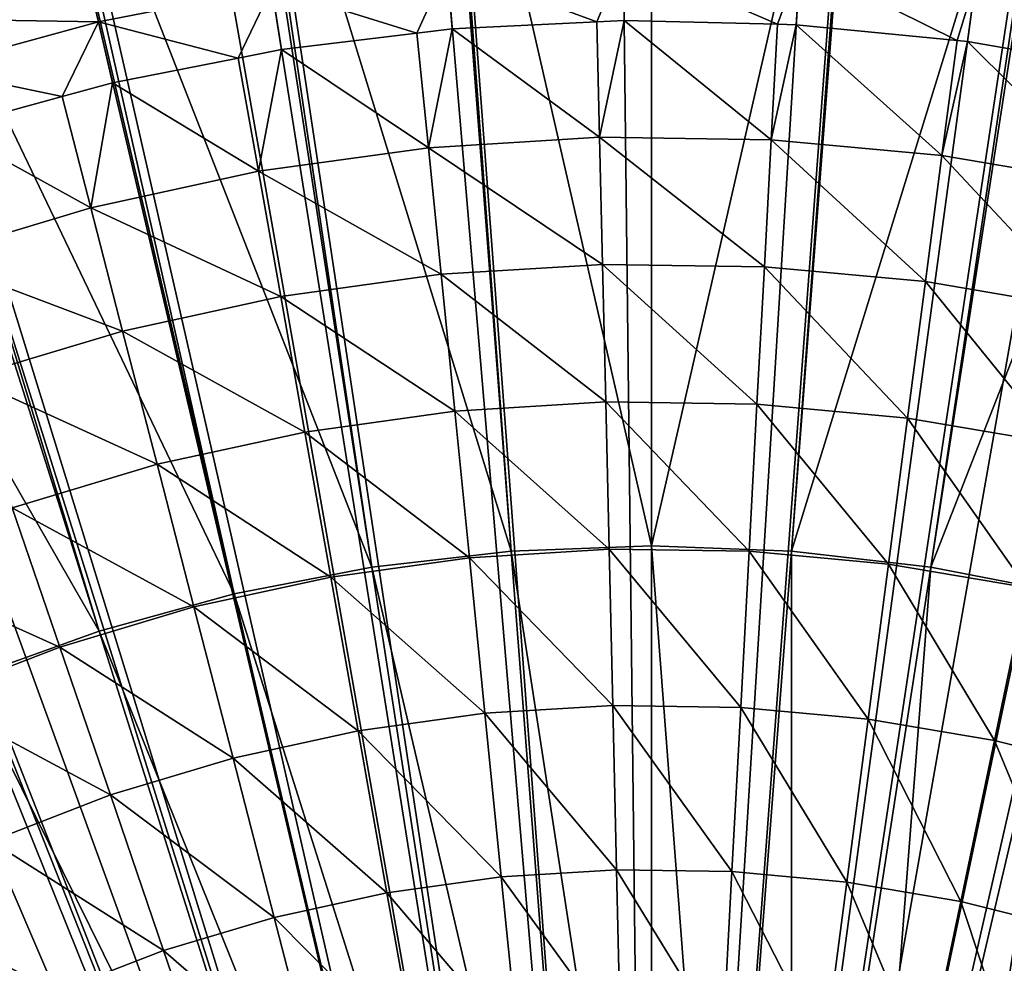
# Model space of a CAD drawing. Extents: x -23 to 23, y -172 to 23.
# Drawn here: x -5 to 3, y 11 to 19 of the extents above; entities that cross this region are included whole.
import ezdxf

# ---------------------------------------------------------------- set-up
doc = ezdxf.new("R2010")
doc.units = 0
doc.header["$MEASUREMENT"] = 0
for name, color, linetype in [('L3', 7, 'Continuous'), ('L4', 7, 'Continuous'), ('L5', 7, 'Continuous')]:
    doc.layers.add(name, color=color, linetype=linetype)

msp = doc.modelspace()

# ---------------------------------------------------------------- linework, layer by layer
at = {"layer": 'L3', "color": 7}
for points in [[(-1.732648, 20.42665), (-0.236976, 20.49863), (0, 0)], [(0, 0), (-0.236976, 20.49863), (1.25996, 20.46124)], [(0, 0), (1.25996, 20.46124), (2.750174, 20.31469)], [(0, 0), (-3.219074, 20.24568), (-1.732648, 20.42665)], [(2.750174, 20.31469), (4.225714, 20.05974), (0, 0)], [(0, 0), (-4.688327, 19.95669), (-3.219074, 20.24568)], [(0, 0), (4.225714, 20.05974), (5.678709, 19.69777)], [(-6.132565, 19.56123), (-4.688327, 19.95669), (0, 0)], [(0, 0), (5.678709, 19.69777), (7.101405, 19.23071)], [(-0.226736, 19.61295, 7.959242), (-1.657786, 19.54408, 7.959242), (-0.441839, 19.09578, 8.802191)], [(-0.441839, 19.09578, 8.802191), (-0.220882, 19.10642, 8.802191), (-0.226736, 19.61295, 7.959242)], [(1.205522, 19.57718, 7.959242), (-0.226736, 19.61295, 7.959242), (1.021295, 19.07539, 8.802191)], [(1.021295, 19.07539, 8.802191), (-0.226736, 19.61295, 7.959242), (-0.220882, 19.10642, 8.802191)], [(1.021295, 19.07539, 8.802191), (1.174387, 19.07157, 8.802191), (1.205522, 19.57718, 7.959242)], [(1.174387, 19.07157, 8.802191), (2.478726, 18.94329, 8.802191), (1.205522, 19.57718, 7.959242)], [(1.205522, 19.57718, 7.959242), (2.478726, 18.94329, 8.802191), (2.631348, 19.43696, 7.959242)], [(0, 0), (-7.544083, 19.0614), (-6.132565, 19.56123)], [(-5.993634, 19.11807, 7.070611), (-4.485759, 19.09443, 7.959242), (-4.582115, 19.50458, 7.070611)], [(-3.079989, 19.37093, 7.959242), (-4.582115, 19.50458, 7.070611), (-4.485759, 19.09443, 7.959242)], [(-3.079989, 19.37093, 7.959242), (-1.902143, 19.00436, 8.802191), (-1.657786, 19.54408, 7.959242)], [(-1.902143, 19.00436, 8.802191), (-1.614971, 19.03932, 8.802191), (-1.657786, 19.54408, 7.959242)], [(-0.441839, 19.09578, 8.802191), (-1.657786, 19.54408, 7.959242), (-1.614971, 19.03932, 8.802191)], [(2.478726, 18.94329, 8.802191), (2.563389, 18.93497, 8.802191), (2.631348, 19.43696, 7.959242)], [(3.921949, 18.70023, 8.802191), (2.631348, 19.43696, 7.959242), (2.563389, 18.93497, 8.802191)], [(4.043135, 19.19303, 7.959242), (2.631348, 19.43696, 7.959242), (3.921949, 18.70023, 8.802191)], [(-3.079989, 19.37093, 7.959242), (-4.485759, 19.09443, 7.959242), (-3.351103, 18.80167, 8.802191)], [(-3.351103, 18.80167, 8.802191), (-3.000443, 18.87064, 8.802191), (-3.079989, 19.37093, 7.959242)], [(-3.000443, 18.87064, 8.802191), (-1.902143, 19.00436, 8.802191), (-3.079989, 19.37093, 7.959242)], [(7.101405, 19.23071), (8.486212, 18.66104), (0, 0)], [(-5.867597, 18.71605, 7.959242), (-4.485759, 19.09443, 7.959242), (-5.993634, 19.11807, 7.070611)], [(-5.867597, 18.71605, 7.959242), (-4.78027, 18.48892, 8.802191), (-4.485759, 19.09443, 7.959242)], [(-4.78027, 18.48892, 8.802191), (-4.369908, 18.60129, 8.802191), (-4.485759, 19.09443, 7.959242)], [(-3.351103, 18.80167, 8.802191), (-4.485759, 19.09443, 7.959242), (-4.369908, 18.60129, 8.802191)], [(-0.441839, 19.09578, 8.802191), (-1.614971, 19.03932, 8.802191), (-0.420351, 18.16012, 10.10792)], [(-0.220882, 19.10642, 8.802191), (-0.441839, 19.09578, 8.802191), (-0.420351, 18.16012, 10.10792)], [(0.971026, 18.13901, 10.10792), (-0.220882, 19.10642, 8.802191), (-0.420351, 18.16012, 10.10792)], [(1.021295, 19.07539, 8.802191), (-0.220882, 19.10642, 8.802191), (0.971026, 18.13901, 10.10792)], [(0, 0), (-8.91535, 18.45986), (-7.544083, 19.0614)], [(-1.614971, 19.03932, 8.802191), (-1.902143, 19.00436, 8.802191), (-1.809261, 18.07466, 10.10792)], [(-0.420351, 18.16012, 10.10792), (-1.614971, 19.03932, 8.802191), (-1.809261, 18.07466, 10.10792)], [(1.174387, 19.07157, 8.802191), (1.021295, 19.07539, 8.802191), (0.971026, 18.13901, 10.10792)], [(2.356705, 18.01146, 10.10792), (1.174387, 19.07157, 8.802191), (0.971026, 18.13901, 10.10792)], [(2.478726, 18.94329, 8.802191), (1.174387, 19.07157, 8.802191), (2.356705, 18.01146, 10.10792)], [(-1.902143, 19.00436, 8.802191), (-3.000443, 18.87064, 8.802191), (-1.809261, 18.07466, 10.10792)], [(2.563389, 18.93497, 8.802191), (2.478726, 18.94329, 8.802191), (2.356705, 18.01146, 10.10792)], [(3.728553, 17.7782, 10.10792), (2.563389, 18.93497, 8.802191), (2.356705, 18.01146, 10.10792)], [(3.921949, 18.70023, 8.802191), (2.563389, 18.93497, 8.802191), (3.728553, 17.7782, 10.10792)], [(-3.000443, 18.87064, 8.802191), (-3.351103, 18.80167, 8.802191), (-3.187553, 17.88312, 10.10792)], [(-1.809261, 18.07466, 10.10792), (-3.000443, 18.87064, 8.802191), (-3.187553, 17.88312, 10.10792)], [(-3.351103, 18.80167, 8.802191), (-4.369908, 18.60129, 8.802191), (-3.187553, 17.88312, 10.10792)], [(-5.716057, 18.23268, 8.802191), (-4.78027, 18.48892, 8.802191), (-5.867597, 18.71605, 7.959242)], [(0, 0), (8.486212, 18.66104), (9.825741, 17.9918)], [(-4.369908, 18.60129, 8.802191), (-4.78027, 18.48892, 8.802191), (-4.54714, 17.58665, 10.10792)], [(-3.187553, 17.88312, 10.10792), (-4.369908, 18.60129, 8.802191), (-4.54714, 17.58665, 10.10792)], [(-10.23905, 17.75984), (-8.91535, 18.45986), (0, 0)], [(-4.78027, 18.48892, 8.802191), (-5.716057, 18.23268, 8.802191), (-4.54714, 17.58665, 10.10792)], [(-4.54714, 17.58665, 10.10792), (-5.716057, 18.23268, 8.802191), (-5.880043, 17.18696, 10.10792)], [(-0.420351, 18.16012, 10.10792), (-1.809261, 18.07466, 10.10792), (-0.396475, 17.12863, 11.34448)], [(0.971026, 18.13901, 10.10792), (-0.420351, 18.16012, 10.10792), (0.915872, 17.10872, 11.34448)], [(0.915872, 17.10872, 11.34448), (-0.420351, 18.16012, 10.10792), (-0.396475, 17.12863, 11.34448)], [(2.222844, 16.98841, 11.34448), (0.971026, 18.13901, 10.10792), (0.915872, 17.10872, 11.34448)], [(2.356705, 18.01146, 10.10792), (0.971026, 18.13901, 10.10792), (2.222844, 16.98841, 11.34448)], [(-1.809261, 18.07466, 10.10792), (-3.187553, 17.88312, 10.10792), (-1.706495, 17.04802, 11.34448)], [(-0.396475, 17.12863, 11.34448), (-1.809261, 18.07466, 10.10792), (-1.706495, 17.04802, 11.34448)], [(0, 0), (9.825741, 17.9918), (11.11285, 17.22657)], [(3.516773, 16.7684, 11.34448), (2.356705, 18.01146, 10.10792), (2.222844, 16.98841, 11.34448)], [(3.728553, 17.7782, 10.10792), (2.356705, 18.01146, 10.10792), (3.516773, 16.7684, 11.34448)], [(-3.187553, 17.88312, 10.10792), (-4.54714, 17.58665, 10.10792), (-3.006501, 16.86737, 11.34448)], [(-1.706495, 17.04802, 11.34448), (-3.187553, 17.88312, 10.10792), (-3.006501, 16.86737, 11.34448)], [(0, 0), (-11.50812, 16.96506), (-10.23905, 17.75984)], [(-4.54714, 17.58665, 10.10792), (-5.880043, 17.18696, 10.10792), (-4.288864, 16.58773, 11.34448)], [(-3.006501, 16.86737, 11.34448), (-4.54714, 17.58665, 10.10792), (-4.288864, 16.58773, 11.34448)], [(-4.288864, 16.58773, 11.34448), (-5.880043, 17.18696, 10.10792), (-5.546058, 16.21075, 11.34448)], [(11.11285, 17.22657), (12.34066, 16.36943), (0, 0)], [(-0.396475, 17.12863, 11.34448), (-1.706495, 17.04802, 11.34448), (-0.370655, 16.01315, 12.5058)], [(0.915872, 17.10872, 11.34448), (-0.396475, 17.12863, 11.34448), (0.856228, 15.99454, 12.5058)], [(0.856228, 15.99454, 12.5058), (-0.396475, 17.12863, 11.34448), (-0.370655, 16.01315, 12.5058)], [(2.078086, 15.88207, 12.5058), (0.915872, 17.10872, 11.34448), (0.856228, 15.99454, 12.5058)], [(2.222844, 16.98841, 11.34448), (0.915872, 17.10872, 11.34448), (2.078086, 15.88207, 12.5058)], [(-1.706495, 17.04802, 11.34448), (-3.006501, 16.86737, 11.34448), (-1.595362, 15.9378, 12.5058)], [(-0.370655, 16.01315, 12.5058), (-1.706495, 17.04802, 11.34448), (-1.595362, 15.9378, 12.5058)], [(0, 0), (-12.71579, 16.07976), (-11.50812, 16.96506)], [(3.287749, 15.67639, 12.5058), (2.222844, 16.98841, 11.34448), (2.078086, 15.88207, 12.5058)], [(3.516773, 16.7684, 11.34448), (2.222844, 16.98841, 11.34448), (3.287749, 15.67639, 12.5058)], [(-3.006501, 16.86737, 11.34448), (-4.288864, 16.58773, 11.34448), (-2.810708, 15.76891, 12.5058)], [(-1.595362, 15.9378, 12.5058), (-3.006501, 16.86737, 11.34448), (-2.810708, 15.76891, 12.5058)], [(-4.288864, 16.58773, 11.34448), (-5.546058, 16.21075, 11.34448), (-4.009558, 15.50748, 12.5058)], [(-2.810708, 15.76891, 12.5058), (-4.288864, 16.58773, 11.34448), (-4.009558, 15.50748, 12.5058)], [(0, 0), (12.34066, 16.36943), (13.50263, 15.42495)], [(-4.009558, 15.50748, 12.5058), (-5.546058, 16.21075, 11.34448), (-5.18488, 15.15505, 12.5058)], [(-13.85561, 15.10867), (-12.71579, 16.07976), (0, 0)], [(-0.370655, 16.01315, 12.5058), (-1.595362, 15.9378, 12.5058), (-0.343018, 14.81917, 13.5862)], [(0.856228, 15.99454, 12.5058), (-0.370655, 16.01315, 12.5058), (0.792385, 14.80195, 13.5862)], [(0.792385, 14.80195, 13.5862), (-0.370655, 16.01315, 12.5058), (-0.343018, 14.81917, 13.5862)], [(1.923138, 14.69786, 13.5862), (0.856228, 15.99454, 12.5058), (0.792385, 14.80195, 13.5862)], [(2.078086, 15.88207, 12.5058), (0.856228, 15.99454, 12.5058), (1.923138, 14.69786, 13.5862)], [(-1.595362, 15.9378, 12.5058), (-2.810708, 15.76891, 12.5058), (-1.476408, 14.74943, 13.5862)], [(-0.343018, 14.81917, 13.5862), (-1.595362, 15.9378, 12.5058), (-1.476408, 14.74943, 13.5862)], [(3.042605, 14.50752, 13.5862), (2.078086, 15.88207, 12.5058), (1.923138, 14.69786, 13.5862)], [(3.287749, 15.67639, 12.5058), (2.078086, 15.88207, 12.5058), (3.042605, 14.50752, 13.5862)], [(-2.810708, 15.76891, 12.5058), (-4.009558, 15.50748, 12.5058), (-2.601134, 14.59314, 13.5862)], [(-1.476408, 14.74943, 13.5862), (-2.810708, 15.76891, 12.5058), (-2.601134, 14.59314, 13.5862)], [(-4.009558, 15.50748, 12.5058), (-5.18488, 15.15505, 12.5058), (-3.710595, 14.3512, 13.5862)], [(-2.601134, 14.59314, 13.5862), (-4.009558, 15.50748, 12.5058), (-3.710595, 14.3512, 13.5862)], [(0, 0), (13.50263, 15.42495), (14.59256, 14.39817)], [(0, 0), (-14.92151, 14.05697), (-13.85561, 15.10867)], [(-5.18488, 15.15505, 12.5058), (-6.329773, 14.71368, 12.5058), (-4.798281, 14.02505, 13.5862)], [(-3.710595, 14.3512, 13.5862), (-5.18488, 15.15505, 12.5058), (-4.798281, 14.02505, 13.5862)], [(-0.343018, 14.81917, 13.5862), (-1.476408, 14.74943, 13.5862), (-0.313699, 13.55253, 14.58038)], [(0.792385, 14.80195, 13.5862), (-0.343018, 14.81917, 13.5862), (0.724657, 13.53678, 14.58038)], [(0.724657, 13.53678, 14.58038), (-0.343018, 14.81917, 13.5862), (-0.313699, 13.55253, 14.58038)], [(1.758761, 13.44159, 14.58038), (0.792385, 14.80195, 13.5862), (0.724657, 13.53678, 14.58038)], [(1.923138, 14.69786, 13.5862), (0.792385, 14.80195, 13.5862), (1.758761, 13.44159, 14.58038)], [(-4.798281, 14.02505, 13.5862), (-6.329773, 14.71368, 12.5058), (-5.857809, 13.61659, 13.5862)], [(-1.476408, 14.74943, 13.5862), (-2.601134, 14.59314, 13.5862), (-1.350215, 13.48875, 14.58038)], [(-0.313699, 13.55253, 14.58038), (-1.476408, 14.74943, 13.5862), (-1.350215, 13.48875, 14.58038)], [(2.782544, 13.26752, 14.58038), (1.923138, 14.69786, 13.5862), (1.758761, 13.44159, 14.58038)], [(3.042605, 14.50752, 13.5862), (1.923138, 14.69786, 13.5862), (2.782544, 13.26752, 14.58038)], [(-2.601134, 14.59314, 13.5862), (-3.710595, 14.3512, 13.5862), (-2.378807, 13.34582, 14.58038)], [(-1.350215, 13.48875, 14.58038), (-2.601134, 14.59314, 13.5862), (-2.378807, 13.34582, 14.58038)], [(3.789998, 13.01559, 14.58038), (3.042605, 14.50752, 13.5862), (2.782544, 13.26752, 14.58038)], [(14.59256, 14.39817), (15.60463, 13.29457), (0, 0)], [(-3.710595, 14.3512, 13.5862), (-4.798281, 14.02505, 13.5862), (-3.393439, 13.12456, 14.58038)], [(-2.378807, 13.34582, 14.58038), (-3.710595, 14.3512, 13.5862), (-3.393439, 13.12456, 14.58038)], [(0, 0), (-15.9078, 12.93027), (-14.92151, 14.05697)], [(-4.798281, 14.02505, 13.5862), (-5.857809, 13.61659, 13.5862), (-4.388157, 12.82629, 14.58038)], [(-3.393439, 13.12456, 14.58038), (-4.798281, 14.02505, 13.5862), (-4.388157, 12.82629, 14.58038)], [(-4.388157, 12.82629, 14.58038), (-5.857809, 13.61659, 13.5862), (-5.357124, 12.45274, 14.58038)], [(-0.313699, 13.55253, 14.58038), (-1.350215, 13.48875, 14.58038), (-0.282842, 12.21945, 15.48346)], [(0.724657, 13.53678, 14.58038), (-0.313699, 13.55253, 14.58038), (0.653377, 12.20524, 15.48346)], [(0.653377, 12.20524, 15.48346), (-0.313699, 13.55253, 14.58038), (-0.282842, 12.21945, 15.48346)], [(1.585762, 12.11941, 15.48346), (0.724657, 13.53678, 14.58038), (0.653377, 12.20524, 15.48346)], [(1.758761, 13.44159, 14.58038), (0.724657, 13.53678, 14.58038), (1.585762, 12.11941, 15.48346)], [(-1.350215, 13.48875, 14.58038), (-2.378807, 13.34582, 14.58038), (-1.217402, 12.16194, 15.48346)], [(-0.282842, 12.21945, 15.48346), (-1.350215, 13.48875, 14.58038), (-1.217402, 12.16194, 15.48346)], [(2.508841, 11.96247, 15.48346), (1.758761, 13.44159, 14.58038), (1.585762, 12.11941, 15.48346)], [(2.782544, 13.26752, 14.58038), (1.758761, 13.44159, 14.58038), (2.508841, 11.96247, 15.48346)], [(-2.378807, 13.34582, 14.58038), (-3.393439, 13.12456, 14.58038), (-2.144817, 12.03306, 15.48346)], [(-1.217402, 12.16194, 15.48346), (-2.378807, 13.34582, 14.58038), (-2.144817, 12.03306, 15.48346)], [(0, 0), (15.60463, 13.29457), (16.53344, 12.12004)], [(3.417198, 11.73532, 15.48346), (2.782544, 13.26752, 14.58038), (2.508841, 11.96247, 15.48346)], [(3.789998, 13.01559, 14.58038), (2.782544, 13.26752, 14.58038), (3.417198, 11.73532, 15.48346)], [(-3.393439, 13.12456, 14.58038), (-4.388157, 12.82629, 14.58038), (-3.059646, 11.83357, 15.48346)], [(-2.144817, 12.03306, 15.48346), (-3.393439, 13.12456, 14.58038), (-3.059646, 11.83357, 15.48346)], [(-16.80921, 11.73458), (-15.9078, 12.93027), (0, 0)], [(-4.388157, 12.82629, 14.58038), (-5.357124, 12.45274, 14.58038), (-3.95652, 11.56464, 15.48346)], [(-3.059646, 11.83357, 15.48346), (-4.388157, 12.82629, 14.58038), (-3.95652, 11.56464, 15.48346)], [(-5.357124, 12.45274, 14.58038), (-6.294653, 12.00612, 14.58038), (-4.830174, 11.22783, 15.48346)], [(-3.95652, 11.56464, 15.48346), (-5.357124, 12.45274, 14.58038), (-4.830174, 11.22783, 15.48346)], [(-0.282842, 12.21945, 15.48346), (-1.217402, 12.16194, 15.48346), (-0.250599, 10.82645, 16.29101)], [(0.653377, 12.20524, 15.48346), (-0.282842, 12.21945, 15.48346), (0.578893, 10.81386, 16.29101)], [(0.578893, 10.81386, 16.29101), (-0.282842, 12.21945, 15.48346), (-0.250599, 10.82645, 16.29101)], [(-1.217402, 12.16194, 15.48346), (-2.144817, 12.03306, 15.48346), (-1.07862, 10.7755, 16.29101)], [(-0.250599, 10.82645, 16.29101), (-1.217402, 12.16194, 15.48346), (-1.07862, 10.7755, 16.29101)], [(1.404988, 10.73782, 16.29101), (0.653377, 12.20524, 15.48346), (0.578893, 10.81386, 16.29101)], [(1.585762, 12.11941, 15.48346), (0.653377, 12.20524, 15.48346), (1.404988, 10.73782, 16.29101)], [(0, 0), (16.53344, 12.12004), (17.37404, 10.88084)], [(2.222837, 10.59876, 16.29101), (1.585762, 12.11941, 15.48346), (1.404988, 10.73782, 16.29101)], [(2.508841, 11.96247, 15.48346), (1.585762, 12.11941, 15.48346), (2.222837, 10.59876, 16.29101)], [(-4.830174, 11.22783, 15.48346), (-6.294653, 12.00612, 14.58038), (-5.675484, 10.82514, 15.48346)], [(-2.144817, 12.03306, 15.48346), (-3.059646, 11.83357, 15.48346), (-1.900312, 10.66131, 16.29101)], [(-1.07862, 10.7755, 16.29101), (-2.144817, 12.03306, 15.48346), (-1.900312, 10.66131, 16.29101)], [(3.027643, 10.39751, 16.29101), (2.508841, 11.96247, 15.48346), (2.222837, 10.59876, 16.29101)], [(3.417198, 11.73532, 15.48346), (2.508841, 11.96247, 15.48346), (3.027643, 10.39751, 16.29101)], [(-3.059646, 11.83357, 15.48346), (-3.95652, 11.56464, 15.48346), (-2.710851, 10.48456, 16.29101)], [(-1.900312, 10.66131, 16.29101), (-3.059646, 11.83357, 15.48346), (-2.710851, 10.48456, 16.29101)], [(0, 0), (-17.62094, 10.47628), (-16.80921, 11.73458)], [(-3.95652, 11.56464, 15.48346), (-4.830174, 11.22783, 15.48346), (-3.505483, 10.24629, 16.29101)], [(-2.710851, 10.48456, 16.29101), (-3.95652, 11.56464, 15.48346), (-3.505483, 10.24629, 16.29101)]]:
    msp.add_3dface(points, dxfattribs=at)
at = {"layer": 'L4', "color": 7}
for points in [[(0, 0, 3.236021), (-1.714661, 22.88056, 3.236021), (0, 22.94472, 3.236021)], [(0, 0, 3.236021), (0, 22.94472, 3.236021), (1.714661, 22.88056, 3.236021)], [(-3.419733, 22.68844, 3.236021), (-1.714661, 22.88056, 3.236021), (0, 0, 3.236021)], [(1.714661, 22.88056, 3.236021), (3.419733, 22.68844, 3.236021), (0, 0, 3.236021)], [(0, 0, 3.236021), (-5.10568, 22.36945, 3.236021), (-3.419733, 22.68844, 3.236021)], [(0, 0, 3.236021), (3.419733, 22.68844, 3.236021), (5.10568, 22.36945, 3.236021)], [(0, 0, 3.236021), (-6.763074, 21.92535, 3.236021), (-5.10568, 22.36945, 3.236021)], [(0, 0, 3.236021), (5.10568, 22.36945, 3.236021), (6.763074, 21.92535, 3.236021)], [(-1.683943, 22.20215, 32.74), (-1.704352, 22.19982, 32.74), (-1.136502, 14.80311, 33.01555)], [(0, 22.26591, 32.74), (-1.683943, 22.20215, 32.74), (0, 14.84667, 33.01555)], [(0, 14.84667, 33.01555), (-1.683943, 22.20215, 32.74), (-1.136502, 14.80311, 33.01555)], [(1.683943, 22.20215, 32.74), (0, 22.26591, 32.74), (0, 14.84667, 33.01555)], [(1.136502, 14.80311, 33.01555), (1.683943, 22.20215, 32.74), (0, 14.84667, 33.01555)], [(1.704352, 22.19982, 32.74), (1.683943, 22.20215, 32.74), (1.136502, 14.80311, 33.01555)], [(-1.704352, 22.19982, 32.74), (-3.358241, 22.01121, 32.74), (-1.136502, 14.80311, 33.01555)], [(3.358241, 22.01121, 32.74), (1.704352, 22.19982, 32.74), (1.136502, 14.80311, 33.01555)], [(-3.39859, 22.00348, 32.74), (-5.013303, 21.69419, 32.74), (-2.266334, 14.67267, 33.01555)], [(-3.358241, 22.01121, 32.74), (-3.39859, 22.00348, 32.74), (-2.266334, 14.67267, 33.01555)], [(-1.136502, 14.80311, 33.01555), (-3.358241, 22.01121, 32.74), (-2.266334, 14.67267, 33.01555)], [(2.266334, 14.67267, 33.01555), (3.358241, 22.01121, 32.74), (1.136502, 14.80311, 33.01555)], [(3.39859, 22.00348, 32.74), (3.358241, 22.01121, 32.74), (2.266334, 14.67267, 33.01555)], [(5.013303, 21.69419, 32.74), (3.39859, 22.00348, 32.74), (2.266334, 14.67267, 33.01555)], [(-8.382646, 21.35864, 3.236021), (-6.763074, 21.92535, 3.236021), (0, 0, 3.236021)], [(6.763074, 21.92535, 3.236021), (8.382646, 21.35864, 3.236021), (0, 0, 3.236021)], [(-5.072778, 21.67805, 32.74), (-6.639649, 21.25291, 32.74), (-3.382866, 14.45614, 33.01555)], [(-5.013303, 21.69419, 32.74), (-5.072778, 21.67805, 32.74), (-3.382866, 14.45614, 33.01555)], [(-2.266334, 14.67267, 33.01555), (-5.013303, 21.69419, 32.74), (-3.382866, 14.45614, 33.01555)], [(3.382866, 14.45614, 33.01555), (5.013303, 21.69419, 32.74), (2.266334, 14.67267, 33.01555)], [(0, 0, 3.236021), (-9.95534, 20.67248, 3.236021), (-8.382646, 21.35864, 3.236021)], [(0, 0, 3.236021), (8.382646, 21.35864, 3.236021), (9.95534, 20.67248, 3.236021)], [(-6.639649, 21.25291, 32.74), (-6.717096, 21.22545, 32.74), (-4.479547, 14.15476, 33.01555)], [(-3.382866, 14.45614, 33.01555), (-6.639649, 21.25291, 32.74), (-4.479547, 14.15476, 33.01555)], [(-6.717096, 21.22545, 32.74), (-8.227964, 20.68989, 32.74), (-4.479547, 14.15476, 33.01555)], [(-4.479547, 14.15476, 33.01555), (-8.227964, 20.68989, 32.74), (-5.549939, 13.77032, 33.01555)], [(0, 0, 3.236021), (-11.47236, 19.87071, 3.236021), (-9.95534, 20.67248, 3.236021)], [(0, 0, 3.236021), (9.95534, 20.67248, 3.236021), (11.47236, 19.87071, 3.236021)], [(-12.92522, 18.95782, 3.236021), (-11.47236, 19.87071, 3.236021), (0, 0, 3.236021)], [(11.47236, 19.87071, 3.236021), (12.92522, 18.95782, 3.236021), (0, 0, 3.236021)], [(0, 0, 3.236021), (-14.3058, 17.9389, 3.236021), (-12.92522, 18.95782, 3.236021)], [(0, 0, 3.236021), (12.92522, 18.95782, 3.236021), (14.3058, 17.9389, 3.236021)], [(0, 0, 3.236021), (-15.60637, 16.81967, 3.236021), (-14.3058, 17.9389, 3.236021)], [(0, 0, 3.236021), (14.3058, 17.9389, 3.236021), (15.60637, 16.81967, 3.236021)], [(-16.81967, 15.60637, 3.236021), (-15.60637, 16.81967, 3.236021), (0, 0, 3.236021)], [(15.60637, 16.81967, 3.236021), (16.81967, 15.60637, 3.236021), (0, 0, 3.236021)], [(0, 0, 3.236021), (-17.9389, 14.3058, 3.236021), (-16.81967, 15.60637, 3.236021)], [(0, 0, 3.236021), (16.81967, 15.60637, 3.236021), (17.9389, 14.3058, 3.236021)], [(-1.136502, 14.80311, 33.01555), (-2.266334, 14.67267, 33.01555), (-0.568314, 7.40237, 33.1809)], [(0, 14.84667, 33.01555), (-1.136502, 14.80311, 33.01555), (0, 7.424154, 33.1809)], [(0, 7.424154, 33.1809), (-1.136502, 14.80311, 33.01555), (-0.568314, 7.40237, 33.1809)], [(1.136502, 14.80311, 33.01555), (0, 14.84667, 33.01555), (0.568314, 7.40237, 33.1809)], [(0.568314, 7.40237, 33.1809), (0, 14.84667, 33.01555), (0, 7.424154, 33.1809)], [(1.133292, 7.337146, 33.1809), (1.136502, 14.80311, 33.01555), (0.568314, 7.40237, 33.1809)], [(2.266334, 14.67267, 33.01555), (1.136502, 14.80311, 33.01555), (1.133292, 7.337146, 33.1809)], [(-2.266334, 14.67267, 33.01555), (-3.382866, 14.45614, 33.01555), (-1.133292, 7.337146, 33.1809)], [(-0.568314, 7.40237, 33.1809), (-2.266334, 14.67267, 33.01555), (-1.133292, 7.337146, 33.1809)], [(1.69162, 7.228865, 33.1809), (2.266334, 14.67267, 33.01555), (1.133292, 7.337146, 33.1809)], [(3.382866, 14.45614, 33.01555), (2.266334, 14.67267, 33.01555), (1.69162, 7.228865, 33.1809)], [(-3.382866, 14.45614, 33.01555), (-4.479547, 14.15476, 33.01555), (-1.69162, 7.228865, 33.1809)], [(-1.133292, 7.337146, 33.1809), (-3.382866, 14.45614, 33.01555), (-1.69162, 7.228865, 33.1809)], [(2.24002, 7.078161, 33.1809), (3.382866, 14.45614, 33.01555), (1.69162, 7.228865, 33.1809)], [(4.479547, 14.15476, 33.01555), (3.382866, 14.45614, 33.01555), (2.24002, 7.078161, 33.1809)], [(0, 0, 3.236021), (-18.95782, 12.92522, 3.236021), (-17.9389, 14.3058, 3.236021)], [(0, 0, 3.236021), (17.9389, 14.3058, 3.236021), (18.95782, 12.92522, 3.236021)], [(-4.479547, 14.15476, 33.01555), (-5.549939, 13.77032, 33.01555), (-2.24002, 7.078161, 33.1809)], [(-1.69162, 7.228865, 33.1809), (-4.479547, 14.15476, 33.01555), (-2.24002, 7.078161, 33.1809)], [(2.775276, 6.885921, 33.1809), (4.479547, 14.15476, 33.01555), (2.24002, 7.078161, 33.1809)], [(5.549939, 13.77032, 33.01555), (4.479547, 14.15476, 33.01555), (2.775276, 6.885921, 33.1809)], [(-5.549939, 13.77032, 33.01555), (-6.587762, 13.30508, 33.01555), (-2.775276, 6.885921, 33.1809)], [(-2.24002, 7.078161, 33.1809), (-5.549939, 13.77032, 33.01555), (-2.775276, 6.885921, 33.1809)], [(3.294244, 6.653271, 33.1809), (5.549939, 13.77032, 33.01555), (2.775276, 6.885921, 33.1809)], [(-6.587762, 13.30508, 33.01555), (-7.586926, 12.76175, 33.01555), (-3.294244, 6.653271, 33.1809)], [(-2.775276, 6.885921, 33.1809), (-6.587762, 13.30508, 33.01555), (-3.294244, 6.653271, 33.1809)], [(-19.87071, 11.47236, 3.236021), (-18.95782, 12.92522, 3.236021), (0, 0, 3.236021)], [(18.95782, 12.92522, 3.236021), (19.87071, 11.47236, 3.236021), (0, 0, 3.236021)], [(-7.586926, 12.76175, 33.01555), (-8.541567, 12.14353, 33.01555), (-3.793881, 6.381577, 33.1809)], [(-3.294244, 6.653271, 33.1809), (-7.586926, 12.76175, 33.01555), (-3.793881, 6.381577, 33.1809)], [(-8.541567, 12.14353, 33.01555), (-9.446083, 11.45405, 33.01555), (-4.271254, 6.072434, 33.1809)], [(-3.793881, 6.381577, 33.1809), (-8.541567, 12.14353, 33.01555), (-4.271254, 6.072434, 33.1809)], [(0, 0, 3.236021), (-20.67248, 9.95534, 3.236021), (-19.87071, 11.47236, 3.236021)], [(0, 0, 3.236021), (19.87071, 11.47236, 3.236021), (20.67248, 9.95534, 3.236021)]]:
    msp.add_3dface(points, dxfattribs=at)
at = {"layer": 'L5', "color": 7}
for points in [[(0, 0, -227), (-3.907084, 22.15817, -227), (0, 22.5, -227)], [(0, 0), (0, 22.5), (-3.907084, 22.15817)], [(0, 0, -227), (0, 22.5, -227), (3.907084, 22.15817, -227)], [(0, 0), (3.907084, 22.15817), (0, 22.5)], [(-7.695453, 21.14308, -227), (-3.907084, 22.15817, -227), (0, 0, -227)], [(-3.907084, 22.15817), (-7.695453, 21.14308), (0, 0)], [(3.907084, 22.15817, -227), (7.695453, 21.14308, -227), (0, 0, -227)], [(7.695453, 21.14308), (3.907084, 22.15817), (0, 0)], [(0, 0, -227), (-11.25, 19.48557, -227), (-7.695453, 21.14308, -227)], [(0, 0), (-7.695453, 21.14308), (-11.25, 19.48557)], [(0, 0, -227), (7.695453, 21.14308, -227), (11.25, 19.48557, -227)], [(0, 0), (11.25, 19.48557), (7.695453, 21.14308)], [(0, 0, -227), (-14.46272, 17.236, -227), (-11.25, 19.48557, -227)], [(0, 0), (-11.25, 19.48557), (-14.46272, 17.236)], [(0, 0, -227), (11.25, 19.48557, -227), (14.46272, 17.236, -227)], [(0, 0), (14.46272, 17.236), (11.25, 19.48557)], [(-17.236, 14.46272, -227), (-14.46272, 17.236, -227), (0, 0, -227)], [(-14.46272, 17.236), (-17.236, 14.46272), (0, 0)], [(14.46272, 17.236, -227), (17.236, 14.46272, -227), (0, 0, -227)], [(17.236, 14.46272), (14.46272, 17.236), (0, 0)], [(0, 0, -227), (-19.48557, 11.25, -227), (-17.236, 14.46272, -227)], [(0, 0), (-17.236, 14.46272), (-19.48557, 11.25)], [(0, 0, -227), (17.236, 14.46272, -227), (19.48557, 11.25, -227)], [(0, 0), (19.48557, 11.25), (17.236, 14.46272)]]:
    msp.add_3dface(points, dxfattribs=at)

doc.saveas('drawing.dxf')
